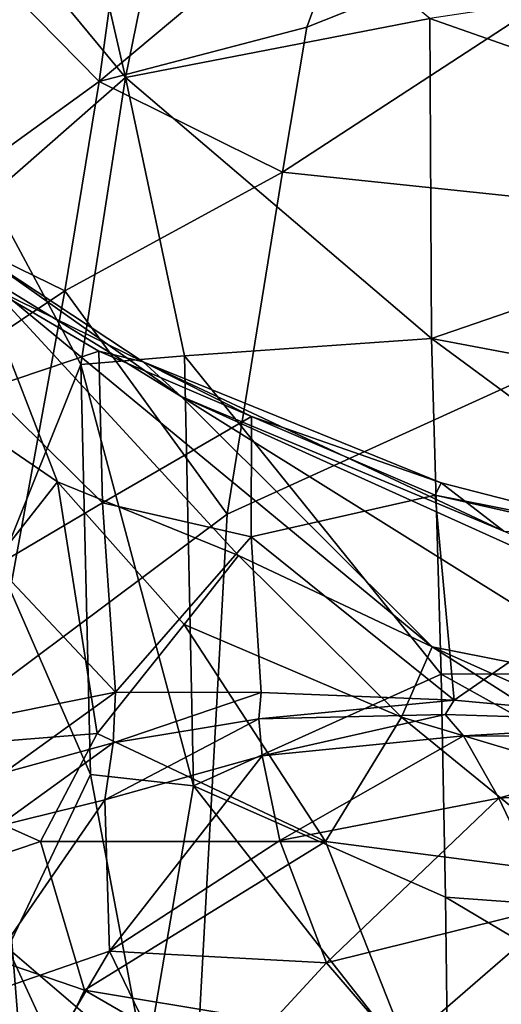
# Model space of a CAD drawing. Units: inches. Extents: x -40.4 to 40.5, y -43.9 to 22.5.
# Drawn here: x -33.9 to -31.7, y 9.2 to 13.8 of the extents above; entities that cross this region are included whole.
import ezdxf

# ---------------------------------------------------------------- set-up
doc = ezdxf.new("R2010")
doc.units = ezdxf.units.IN
doc.header["$MEASUREMENT"] = 0
doc.layers.add('SEAT-FABRIC', color=5, linetype='Continuous')

msp = doc.modelspace()

# ---------------------------------------------------------------- linework, layer by layer
at = {"layer": 'SEAT-FABRIC'}
for points in [[(-33.3935, 13.4855, 26.1285), (-33.1434, 14.7091, 25.9211), (-33.6245, 14.4952, 25.6773)], [(-31.9879, 13.7565, 26.6603), (-33.1434, 14.7091, 25.9211), (-33.3935, 13.4855, 26.1285)], [(-32.6685, 13.0491, 0.8111), (-30.2237, 14.6421, 0.7987), (-30.0578, 12.7753, 0.6392)], [(-32.556, 13.7169, 0.9387), (-30.2237, 14.6421, 0.7987), (-32.6685, 13.0491, 0.8111)], [(-32.556, 13.7169, 0.9387), (-32.2645, 14.5135, 1.1633), (-30.2237, 14.6421, 0.7987)], [(-34.0257, 14.247, 25.3946), (-33.3935, 13.4855, 26.1285), (-33.6245, 14.4952, 25.6773)], [(-33.4019, 14.2865, 1.6464), (-32.2645, 14.5135, 1.1633), (-33.5151, 13.4671, 1.2077)], [(-32.556, 13.7169, 0.9387), (-33.5151, 13.4671, 1.2077), (-32.2645, 14.5135, 1.1633)], [(-33.5151, 13.4671, 1.2077), (-34.0882, 14.0488, 2.1296), (-33.4019, 14.2865, 1.6464)], [(-34.017, 12.9389, 25.7566), (-33.3935, 13.4855, 26.1285), (-34.0257, 14.247, 25.3946)], [(-34.0882, 14.0488, 2.1296), (-33.5151, 13.4671, 1.2077), (-34.3758, 12.8445, 1.5531)], [(-29.8551, 14.0777, 27.1876), (-31.9879, 13.7565, 26.6603), (-29.8587, 13.0096, 27.3364)], [(-33.5151, 13.4671, 1.2077), (-32.556, 13.7169, 0.9387), (-32.6685, 13.0491, 0.8111)], [(-31.9879, 13.7565, 26.6603), (-33.3935, 13.4855, 26.1285), (-31.9805, 12.2814, 26.8481)], [(-31.9879, 13.7565, 26.6603), (-31.9805, 12.2814, 26.8481), (-29.8587, 13.0096, 27.3364)], [(-33.6728, 12.5003, 0.9855), (-34.3758, 12.8445, 1.5531), (-33.5151, 13.4671, 1.2077)], [(-33.3935, 13.4855, 26.1285), (-34.017, 12.9389, 25.7566), (-33.5996, 12.1607, 26.1604)], [(-33.6728, 12.5003, 0.9855), (-33.5151, 13.4671, 1.2077), (-32.6685, 13.0491, 0.8111)], [(-33.1202, 12.2011, 26.4244), (-33.3935, 13.4855, 26.1285), (-33.5996, 12.1607, 26.1604)], [(-33.3935, 13.4855, 26.1285), (-33.1202, 12.2011, 26.4244), (-31.9805, 12.2814, 26.8481)], [(-33.6728, 12.5003, 0.9855), (-32.6685, 13.0491, 0.8111), (-32.9241, 11.4712, 0.7233)], [(-32.9241, 11.4712, 0.7233), (-32.6685, 13.0491, 0.8111), (-30.0578, 12.7753, 0.6392)], [(-31.9805, 12.2814, 26.8481), (-29.8716, 11.8822, 27.3846), (-29.8587, 13.0096, 27.3364)], [(-34.017, 12.9389, 25.7566), (-33.974, 11.2305, 25.8776), (-33.5996, 12.1607, 26.1604)], [(-33.6728, 12.5003, 0.9855), (-34.7015, 11.8136, 1.4235), (-34.3758, 12.8445, 1.5531)], [(-33.3948, 2.9131, 0.8479), (-30.0578, 12.7753, 0.6392), (-30.8212, 0.1361, 0.7405)], [(-32.9241, 11.4712, 0.7233), (-30.0578, 12.7753, 0.6392), (-33.3948, 2.9131, 0.8479)], [(-34.0862, 12.5983, 22.577), (-33.1359, 12.0139, 22.4714), (-34.0463, 12.6583, 22.8104)], [(-33.3117, 12.1728, 22.623), (-34.0525, 12.5357, 23.0443), (-34.0463, 12.6583, 22.8104)], [(-33.3117, 12.1728, 22.623), (-34.0463, 12.6583, 22.8104), (-33.1359, 12.0139, 22.4714)], [(-34.0862, 12.5983, 22.577), (-34.4593, 12.1342, 21.5049), (-33.7067, 11.6195, 21.6457)], [(-31.9774, 10.859, 21.9242), (-33.1359, 12.0139, 22.4714), (-34.0862, 12.5983, 22.577)], [(-31.9774, 10.859, 21.9242), (-34.0862, 12.5983, 22.577), (-32.8717, 11.2797, 21.8795)], [(-33.7067, 11.6195, 21.6457), (-32.8717, 11.2797, 21.8795), (-34.0862, 12.5983, 22.577)], [(-34.0329, 12.0489, 23.262), (-34.0525, 12.5357, 23.0443), (-33.5163, 12.2228, 22.8323)], [(-34.0525, 12.5357, 23.0443), (-33.3117, 12.1728, 22.623), (-33.5163, 12.2228, 22.8323)], [(-34.7015, 11.8136, 1.4235), (-33.6728, 12.5003, 0.9855), (-34.0116, 10.6584, 0.9023)], [(-32.9241, 11.4712, 0.7233), (-34.0116, 10.6584, 0.9023), (-33.6728, 12.5003, 0.9855)], [(-33.1202, 12.2011, 26.4244), (-31.9366, 10.7326, 26.8224), (-31.9805, 12.2814, 26.8481)], [(-29.8716, 11.8822, 27.3846), (-31.9805, 12.2814, 26.8481), (-29.883, 10.7349, 27.3292)], [(-29.883, 10.7349, 27.3292), (-31.9805, 12.2814, 26.8481), (-31.9366, 10.7326, 26.8224)], [(-34.0329, 12.0489, 23.262), (-33.5163, 12.2228, 22.8323), (-33.4982, 11.5239, 23.0803)], [(-33.3117, 12.1728, 22.623), (-32.8117, 11.9207, 22.6381), (-33.5163, 12.2228, 22.8323)], [(-33.5163, 12.2228, 22.8323), (-32.8117, 11.9207, 22.6381), (-33.4982, 11.5239, 23.0803)], [(-33.1202, 12.2011, 26.4244), (-33.5996, 12.1607, 26.1604), (-33.0785, 10.2175, 26.3627)], [(-33.3117, 12.1728, 22.623), (-31.9369, 11.6159, 22.4686), (-32.8117, 11.9207, 22.6381)], [(-31.6469, 11.3919, 22.3643), (-33.3117, 12.1728, 22.623), (-33.1359, 12.0139, 22.4714)], [(-31.9369, 11.6159, 22.4686), (-33.3117, 12.1728, 22.623), (-31.6469, 11.3919, 22.3643)], [(-31.9366, 10.7326, 26.8224), (-33.1202, 12.2011, 26.4244), (-33.0785, 10.2175, 26.3627)], [(-34.6928, 10.3658, 18.471), (-33.7067, 11.6195, 21.6457), (-34.4593, 12.1342, 21.5049)], [(-33.974, 11.2305, 25.8776), (-33.5548, 10.2695, 26.1102), (-33.5996, 12.1607, 26.1604)], [(-33.5548, 10.2695, 26.1102), (-33.0785, 10.2175, 26.3627), (-33.5996, 12.1607, 26.1604)], [(-33.9894, 11.2348, 23.4345), (-34.0329, 12.0489, 23.262), (-33.4982, 11.5239, 23.0803)], [(-30.9655, 10.6592, 22.1134), (-33.1359, 12.0139, 22.4714), (-31.9774, 10.859, 21.9242)], [(-33.1359, 12.0139, 22.4714), (-29.3167, 10.289, 22.1747), (-31.6469, 11.3919, 22.3643)], [(-30.9655, 10.6592, 22.1134), (-29.3167, 10.289, 22.1747), (-33.1359, 12.0139, 22.4714)], [(-32.8117, 11.9207, 22.6381), (-32.813, 11.3668, 22.845), (-33.4982, 11.5239, 23.0803)], [(-32.8117, 11.9207, 22.6381), (-31.9637, 11.5593, 22.5543), (-32.813, 11.3668, 22.845)], [(-32.8117, 11.9207, 22.6381), (-31.9369, 11.6159, 22.4686), (-31.9637, 11.5593, 22.5543)], [(-33.7067, 11.6195, 21.6457), (-34.6928, 10.3658, 18.471), (-33.5236, 10.459, 19.7312)], [(-33.7067, 11.6195, 21.6457), (-33.5236, 10.459, 19.7312), (-33.122, 10.9624, 21.1462)], [(-32.8717, 11.2797, 21.8795), (-33.7067, 11.6195, 21.6457), (-33.122, 10.9624, 21.1462)], [(-30.8905, 11.3465, 22.4099), (-31.9637, 11.5593, 22.5543), (-31.9369, 11.6159, 22.4686)], [(-31.9369, 11.6159, 22.4686), (-31.6469, 11.3919, 22.3643), (-30.8905, 11.3465, 22.4099)], [(-31.9637, 11.5593, 22.5543), (-31.8768, 10.6128, 22.7849), (-32.813, 11.3668, 22.845)], [(-31.9637, 11.5593, 22.5543), (-30.8659, 11.3108, 22.4661), (-31.8768, 10.6128, 22.7849)], [(-31.9637, 11.5593, 22.5543), (-30.8905, 11.3465, 22.4099), (-30.8659, 11.3108, 22.4661)], [(-33.4393, 10.6493, 23.2244), (-33.9894, 11.2348, 23.4345), (-33.4982, 11.5239, 23.0803)], [(-33.4982, 11.5239, 23.0803), (-32.813, 11.3668, 22.845), (-33.4393, 10.6493, 23.2244)], [(-32.9241, 11.4712, 0.7233), (-33.3948, 2.9131, 0.8479), (-34.0116, 10.6584, 0.9023)], [(-32.813, 11.3668, 22.845), (-32.7675, 10.6482, 22.9896), (-33.4393, 10.6493, 23.2244)], [(-32.813, 11.3668, 22.845), (-31.8768, 10.6128, 22.7849), (-32.7675, 10.6482, 22.9896)], [(-31.8768, 10.6128, 22.7849), (-30.8659, 11.3108, 22.4661), (-30.7547, 10.5103, 22.6195)], [(-33.122, 10.9624, 21.1462), (-32.1187, 10.5348, 21.2035), (-32.8717, 11.2797, 21.8795)], [(-32.8717, 11.2797, 21.8795), (-32.1187, 10.5348, 21.2035), (-31.9774, 10.859, 21.9242)], [(-33.9894, 11.2348, 23.4345), (-33.4393, 10.6493, 23.2244), (-33.9517, 10.5472, 23.4782)], [(-33.974, 11.2305, 25.8776), (-33.9356, 9.4688, 25.6689), (-33.5548, 10.2695, 26.1102)], [(-33.5236, 10.459, 19.7312), (-32.4695, 9.9612, 19.2858), (-33.122, 10.9624, 21.1462)], [(-32.1187, 10.5348, 21.2035), (-33.122, 10.9624, 21.1462), (-32.4695, 9.9612, 19.2858)], [(-30.8926, 10.1664, 21.2815), (-31.9774, 10.859, 21.9242), (-32.1187, 10.5348, 21.2035)], [(-30.9655, 10.6592, 22.1134), (-31.9774, 10.859, 21.9242), (-30.8488, 10.3537, 21.788)], [(-31.9774, 10.859, 21.9242), (-30.8926, 10.1664, 21.2815), (-30.8488, 10.3537, 21.788)], [(-31.917, 9.7048, 26.6886), (-31.9366, 10.7326, 26.8224), (-33.0785, 10.2175, 26.3627)], [(-29.8105, 9.5521, 27.1731), (-29.883, 10.7349, 27.3292), (-31.9366, 10.7326, 26.8224)], [(-29.8105, 9.5521, 27.1731), (-31.9366, 10.7326, 26.8224), (-31.917, 9.7048, 26.6886)], [(-34.5137, 0.4052, 1.0516), (-34.0116, 10.6584, 0.9023), (-33.3948, 2.9131, 0.8479)], [(-33.4393, 10.6493, 23.2244), (-33.4502, 10.4166, 23.1097), (-33.9547, 10.2784, 23.3744)], [(-33.9547, 10.2784, 23.3744), (-33.9517, 10.5472, 23.4782), (-33.4393, 10.6493, 23.2244)], [(-32.7675, 10.6482, 22.9896), (-33.4502, 10.4166, 23.1097), (-33.4393, 10.6493, 23.2244)], [(-32.7778, 10.5271, 22.9001), (-33.4502, 10.4166, 23.1097), (-32.7675, 10.6482, 22.9896)], [(-32.7778, 10.5271, 22.9001), (-32.7675, 10.6482, 22.9896), (-31.8768, 10.6128, 22.7849)], [(-31.8768, 10.6128, 22.7849), (-31.9175, 10.5472, 22.7093), (-32.7778, 10.5271, 22.9001)], [(-30.7547, 10.5103, 22.6195), (-31.9175, 10.5472, 22.7093), (-31.8768, 10.6128, 22.7849)], [(-32.7619, 10.3562, 22.258), (-32.7778, 10.5271, 22.9001), (-31.9175, 10.5472, 22.7093)], [(-31.9175, 10.5472, 22.7093), (-31.8336, 10.4491, 22.0541), (-32.7619, 10.3562, 22.258)], [(-31.8336, 10.4491, 22.0541), (-31.9175, 10.5472, 22.7093), (-30.7547, 10.5103, 22.6195)], [(-33.4886, 10.1539, 22.484), (-32.7778, 10.5271, 22.9001), (-32.7619, 10.3562, 22.258)], [(-33.4502, 10.4166, 23.1097), (-32.7778, 10.5271, 22.9001), (-33.4886, 10.1539, 22.484)], [(-32.4695, 9.9612, 19.2858), (-31.2154, 9.798, 19.3682), (-32.1187, 10.5348, 21.2035)], [(-31.2154, 9.798, 19.3682), (-30.8926, 10.1664, 21.2815), (-32.1187, 10.5348, 21.2035)], [(-30.7547, 10.5103, 22.6195), (-30.6791, 10.4454, 21.855), (-31.8336, 10.4491, 22.0541)], [(-33.5236, 10.459, 19.7312), (-34.6928, 10.3658, 18.471), (-33.7847, 9.9617, 18.461)], [(-33.7847, 9.9617, 18.461), (-32.4695, 9.9612, 19.2858), (-33.5236, 10.459, 19.7312)], [(-32.6805, 9.9651, 20.8828), (-32.7619, 10.3562, 22.258), (-31.8336, 10.4491, 22.0541)], [(-31.8336, 10.4491, 22.0541), (-31.6707, 10.1609, 20.7678), (-32.6805, 9.9651, 20.8828)], [(-30.6791, 10.4454, 21.855), (-31.6707, 10.1609, 20.7678), (-31.8336, 10.4491, 22.0541)], [(-31.6707, 10.1609, 20.7678), (-30.6791, 10.4454, 21.855), (-30.4437, 10.2375, 20.6154)], [(-33.9825, 10.0312, 23.0886), (-33.4502, 10.4166, 23.1097), (-33.4886, 10.1539, 22.484)], [(-33.4502, 10.4166, 23.1097), (-33.9825, 10.0312, 23.0886), (-33.9547, 10.2784, 23.3744)], [(-34.692, 9.6548, 16.7164), (-33.7847, 9.9617, 18.461), (-34.6928, 10.3658, 18.471)], [(-32.7619, 10.3562, 22.258), (-33.4665, 9.4554, 20.4349), (-33.4886, 10.1539, 22.484)], [(-32.6805, 9.9651, 20.8828), (-33.4665, 9.4554, 20.4349), (-32.7619, 10.3562, 22.258)], [(-33.5548, 10.2695, 26.1102), (-33.9356, 9.4688, 25.6689), (-33.3004, 8.9254, 25.9736)], [(-33.3004, 8.9254, 25.9736), (-33.0785, 10.2175, 26.3627), (-33.5548, 10.2695, 26.1102)], [(-31.4308, 9.658, 19.1207), (-31.6707, 10.1609, 20.7678), (-30.4437, 10.2375, 20.6154)], [(-33.0785, 10.2175, 26.3627), (-33.3004, 8.9254, 25.9736), (-31.9033, 8.7201, 26.4486)], [(-31.9033, 8.7201, 26.4486), (-31.917, 9.7048, 26.6886), (-33.0785, 10.2175, 26.3627)], [(-33.4886, 10.1539, 22.484), (-33.4665, 9.4554, 20.4349), (-34.13, 9.2267, 21.1495)], [(-34.13, 9.2267, 21.1495), (-33.9825, 10.0312, 23.0886), (-33.4886, 10.1539, 22.484)], [(-32.4656, 9.4021, 19.2306), (-32.6805, 9.9651, 20.8828), (-31.6707, 10.1609, 20.7678)], [(-31.6707, 10.1609, 20.7678), (-31.4308, 9.658, 19.1207), (-32.4656, 9.4021, 19.2306)], [(-33.7847, 9.9617, 18.461), (-34.692, 9.6548, 16.7164), (-33.5825, 9.2755, 16.7138)], [(-32.4695, 9.9612, 19.2858), (-33.7847, 9.9617, 18.461), (-33.5825, 9.2755, 16.7138)], [(-32.4695, 9.9612, 19.2858), (-33.5825, 9.2755, 16.7138), (-32.1019, 9.0296, 16.7242)], [(-32.4656, 9.4021, 19.2306), (-33.4665, 9.4554, 20.4349), (-32.6805, 9.9651, 20.8828)], [(-31.2154, 9.798, 19.3682), (-32.4695, 9.9612, 19.2858), (-32.1019, 9.0296, 16.7242)], [(-29.4924, 8.8872, 16.881), (-31.2154, 9.798, 19.3682), (-32.1019, 9.0296, 16.7242)], [(-29.8367, 8.4697, 26.8827), (-31.917, 9.7048, 26.6886), (-31.9033, 8.7201, 26.4486)], [(-29.8367, 8.4697, 26.8827), (-29.8105, 9.5521, 27.1731), (-31.917, 9.7048, 26.6886)], [(-34.8288, 9.4079, 15.6123), (-33.769, 8.8845, 15.2295), (-34.692, 9.6548, 16.7164)], [(-33.5825, 9.2755, 16.7138), (-34.692, 9.6548, 16.7164), (-33.769, 8.8845, 15.2295)], [(-32.4656, 9.4021, 19.2306), (-31.4308, 9.658, 19.1207), (-31.6291, 8.4291, 16.5678)], [(-33.9731, 8.6006, 19.4967), (-34.13, 9.2267, 21.1495), (-33.4665, 9.4554, 20.4349)], [(-33.9731, 8.6006, 19.4967), (-33.4665, 9.4554, 20.4349), (-33.1057, 8.7074, 18.4916)], [(-33.9356, 9.4688, 25.6689), (-33.9383, 7.9696, 25.0973), (-33.2977, 8.0852, 25.6574)], [(-33.3004, 8.9254, 25.9736), (-33.9356, 9.4688, 25.6689), (-33.2977, 8.0852, 25.6574)], [(-33.1057, 8.7074, 18.4916), (-33.4665, 9.4554, 20.4349), (-32.4656, 9.4021, 19.2306)], [(-34.8288, 9.4079, 15.6123), (-35.1816, 9.1937, 14.0463), (-33.769, 8.8845, 15.2295)], [(-31.6291, 8.4291, 16.5678), (-33.1057, 8.7074, 18.4916), (-32.4656, 9.4021, 19.2306)], [(-33.769, 8.8845, 15.2295), (-32.3157, 8.5443, 15.1079), (-33.5825, 9.2755, 16.7138)], [(-32.3157, 8.5443, 15.1079), (-32.1019, 9.0296, 16.7242), (-33.5825, 9.2755, 16.7138)]]:
    msp.add_3dface(points, dxfattribs=at)

doc.saveas('drawing.dxf')
